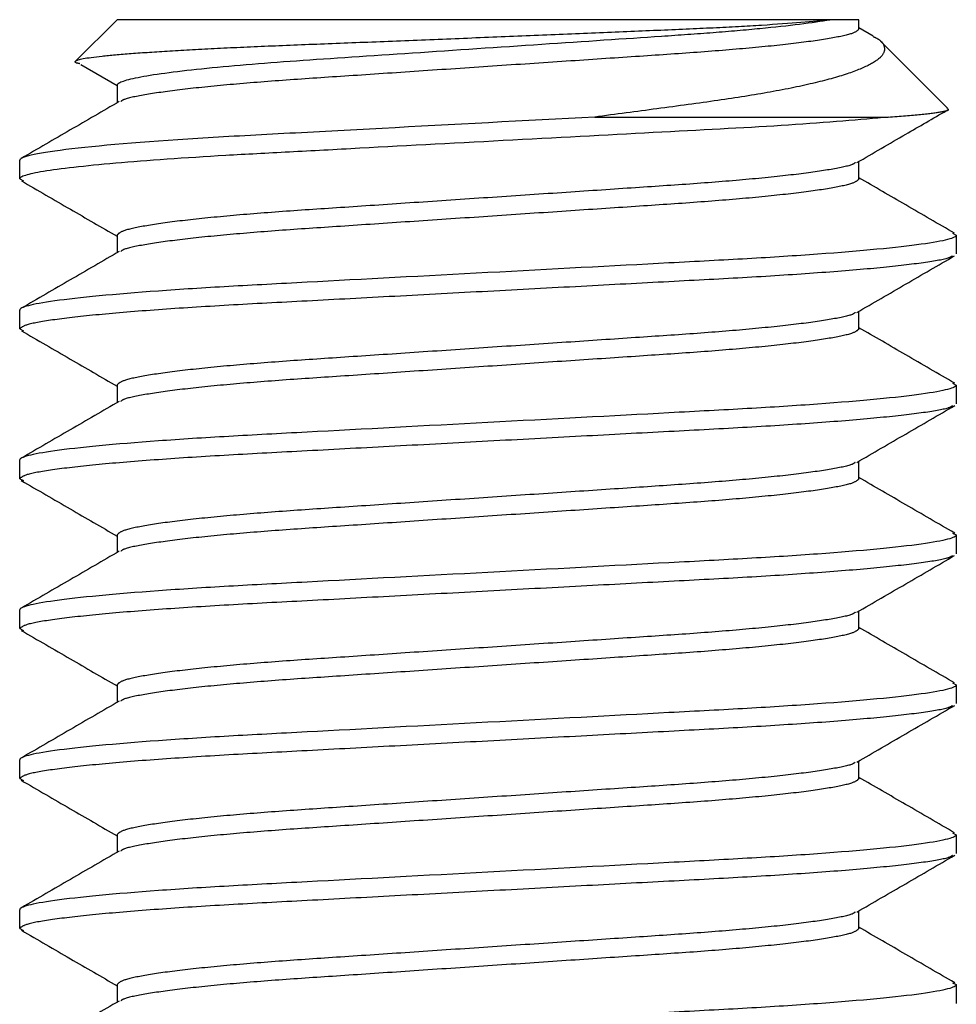
# Model space of a CAD drawing. Units: millimetres. Extents: x 925 to 2973, y 0 to 297.
# Drawn here: x 1206 to 1207, y 97 to 98 of the extents above; entities that cross this region are included whole.
import ezdxf

# ---------------------------------------------------------------- set-up
doc = ezdxf.new("R2010")
doc.units = ezdxf.units.MM
doc.linetypes.add('HIDDEN', pattern=[0.375, 0.25, -0.125])

msp = doc.modelspace()

# ---------------------------------------------------------------- linework, layer by layer
at = {"color": 251, "linetype": 'HIDDEN', "ltscale": 5, "true_color": 0x636466}
for p, q in [((1206.22804, 98.11398), (1206.19046, 98.07641)), ((1206.87252, 98.11398), (1206.22804, 98.11398)), ((1206.89877, 98.11398), (1206.87252, 98.11398)), ((1206.89877, 98.10552), (1206.89877, 98.11398)), ((1206.91165, 98.09908), (1206.89877, 98.10656)), ((1206.97874, 98.03402), (1206.91825, 98.09451)), ((1206.19535, 98.07358), (1206.22804, 98.05443)), ((1206.22804, 98.05471), (1206.22804, 98.03882)), ((1206.65988, 98.02599), (1206.92527, 98.02599)), ((1206.14004, 97.97004), (1206.14004, 97.98698)), ((1206.89877, 97.97004), (1206.89877, 97.98594)), ((1206.14004, 97.97004), (1206.14355, 97.96826)), ((1206.22804, 97.91924), (1206.22804, 97.90334)), ((1206.98335, 97.92097), (1206.98676, 97.91924)), ((1206.98676, 97.91924), (1206.98676, 97.9023)), ((1206.14004, 97.83457), (1206.14004, 97.8515)), ((1206.89877, 97.83457), (1206.89877, 97.85046)), ((1206.14004, 97.83457), (1206.14347, 97.83283)), ((1206.98336, 97.78549), (1206.98676, 97.78376)), ((1206.22804, 97.78376), (1206.22804, 97.76787)), ((1206.98676, 97.78376), (1206.98676, 97.76683)), ((1206.14004, 97.69909), (1206.14004, 97.71603)), ((1206.89877, 97.69909), (1206.89877, 97.71499)), ((1206.14004, 97.69909), (1206.14345, 97.69737)), ((1206.22804, 97.64829), (1206.22804, 97.63239)), ((1206.98336, 97.65001), (1206.98676, 97.64829)), ((1206.98676, 97.64829), (1206.98676, 97.63135)), ((1206.14004, 97.56362), (1206.14004, 97.58055)), ((1206.89877, 97.56362), (1206.89877, 97.57951)), ((1206.14004, 97.56362), (1206.14345, 97.56189)), ((1206.22804, 97.51281), (1206.22804, 97.49692)), ((1206.98329, 97.51457), (1206.98676, 97.51281)), ((1206.98676, 97.51281), (1206.98676, 97.49588)), ((1206.14004, 97.42814), (1206.14004, 97.44508)), ((1206.89877, 97.42814), (1206.89877, 97.44404)), ((1206.14004, 97.42814), (1206.14337, 97.42645)), ((1206.22804, 97.37734), (1206.22804, 97.36144)), ((1206.98323, 97.37913), (1206.98676, 97.37734)), ((1206.98676, 97.37734), (1206.98676, 97.3604)), ((1206.14004, 97.29267), (1206.14004, 97.3096)), ((1206.89877, 97.29267), (1206.89877, 97.30856)), ((1206.14004, 97.29267), (1206.14357, 97.29088)), ((1206.22804, 97.24186), (1206.22804, 97.22597)), ((1206.98335, 97.24359), (1206.98676, 97.24186)), ((1206.98676, 97.24186), (1206.98676, 97.22493))]:
    msp.add_line(p, q, dxfattribs=at)
for points, knots in [([(1206.87252, 98.11398), (1206.85827, 98.11225), (1206.8375, 98.11054), (1206.79735, 98.10804), (1206.78276, 98.10724), (1206.75125, 98.1057), (1206.73413, 98.10498), (1206.69839, 98.10347), (1206.67987, 98.10269), (1206.64155, 98.10109), (1206.62156, 98.10026), (1206.58149, 98.09862), (1206.56138, 98.0978), (1206.52098, 98.09616), (1206.50052, 98.09534), (1206.46081, 98.09375), (1206.44145, 98.09298), (1206.40373, 98.09149), (1206.38525, 98.09079), (1206.35052, 98.08935), (1206.33414, 98.08861), (1206.30332, 98.08708), (1206.28882, 98.08629), (1206.26282, 98.08472), (1206.25119, 98.08393), (1206.23064, 98.08235), (1206.2217, 98.08155), (1206.19999, 98.07924), (1206.19182, 98.07777), (1206.19046, 98.07641)], [0, 0, 0, 0, 0.125, 0.125, 0.1875, 0.1875, 0.25, 0.25, 0.3125, 0.3125, 0.375, 0.375, 0.4375, 0.4375, 0.5, 0.5, 0.5625, 0.5625, 0.625, 0.625, 0.6875, 0.6875, 0.75, 0.75, 0.8125, 0.8125, 0.875, 0.875, 1, 1, 1, 1]), ([(1206.22804, 98.05471), (1206.22804, 98.05685), (1206.23419, 98.05928), (1206.26003, 98.06443), (1206.27971, 98.06713), (1206.32919, 98.0723), (1206.35886, 98.07476), (1206.42181, 98.07909), (1206.45732, 98.08144), (1206.53328, 98.08655), (1206.57334, 98.08925), (1206.6505, 98.09445), (1206.68747, 98.09694), (1206.73644, 98.10023), (1206.75191, 98.1013), (1206.78187, 98.10364), (1206.79613, 98.10487), (1206.83561, 98.10868), (1206.85738, 98.11138), (1206.87252, 98.11398)], [0, 0, 0, 0, 0.125, 0.125, 0.25, 0.25, 0.375, 0.375, 0.5, 0.5, 0.625, 0.625, 0.75, 0.75, 0.8125, 0.8125, 0.875, 0.875, 1, 1, 1, 1]), ([(1206.89877, 98.10552), (1206.89758, 98.10423), (1206.89515, 98.1016), (1206.8754, 98.09723), (1206.84396, 98.09272), (1206.80139, 98.08828), (1206.75059, 98.08417), (1206.69311, 98.0804), (1206.63013, 98.07613), (1206.5634, 98.07165), (1206.49668, 98.06716), (1206.4337, 98.06289), (1206.37621, 98.05913), (1206.32544, 98.05502), (1206.28277, 98.05058), (1206.25172, 98.04607), (1206.23435, 98.04246), (1206.23212, 98.04054), (1206.23145, 98.03996)], [0, 0, 0, 0, 0.063167, 0.128433, 0.194579, 0.260282, 0.324272, 0.38685, 0.451543, 0.517541, 0.583538, 0.648231, 0.71081, 0.7748, 0.840503, 0.906648, 0.971915, 1, 1, 1, 1]), ([(1206.91152, 98.09886), (1206.91238, 98.09845), (1206.91883, 98.09544), (1206.92214, 98.09049), (1206.92199, 98.08259), (1206.91159, 98.07422), (1206.89111, 98.06548), (1206.86029, 98.05681), (1206.82026, 98.0485), (1206.77164, 98.04088), (1206.71801, 98.03366), (1206.67888, 98.0285), (1206.65988, 98.02599)], [0, 0, 0, 0, 0.015028, 0.112487, 0.21221, 0.320901, 0.4325, 0.545436, 0.661646, 0.774592, 0.89053, 1, 1, 1, 1]), ([(1206.1943, 98.07419), (1206.1936, 98.07433), (1206.18969, 98.0751), (1206.19011, 98.07582), (1206.19046, 98.07641)], [0, 0, 0, 0, 0.1801533, 1, 1, 1, 1]), ([(1206.22994, 98.03993), (1206.21522, 98.03138), (1206.18575, 98.01428), (1206.15628, 97.9972), (1206.14153, 97.98865)], [0, 0, 0, 0, 0.499802, 1, 1, 1, 1]), ([(1206.92527, 98.02599), (1206.93583, 98.02678), (1206.95724, 98.0284), (1206.97414, 98.03077), (1206.98139, 98.03243), (1206.97869, 98.03331), (1206.97819, 98.03348)], [0, 0, 0, 0, 0.307026, 0.622956, 0.929982, 1, 1, 1, 1]), ([(1206.92527, 98.02599), (1206.90095, 98.02349), (1206.86988, 98.02101), (1206.80016, 98.01646), (1206.76266, 98.01454), (1206.67874, 98.01006), (1206.63267, 98.00761), (1206.53912, 98.00262), (1206.49176, 98.00009), (1206.42542, 97.99655), (1206.40409, 97.99541), (1206.36364, 97.99326), (1206.34473, 97.99228), (1206.28941, 97.98907), (1206.25517, 97.98669), (1206.19853, 97.98175), (1206.17623, 97.9792), (1206.14699, 97.97436), (1206.14004, 97.97206), (1206.14004, 97.97004)], [0, 0, 0, 0, 0.125, 0.125, 0.25, 0.25, 0.375, 0.375, 0.5, 0.5, 0.5625, 0.5625, 0.625, 0.625, 0.75, 0.75, 0.875, 0.875, 1, 1, 1, 1]), ([(1206.65988, 98.02599), (1206.59755, 98.02267), (1206.53019, 98.01907), (1206.43663, 98.01408), (1206.4067, 98.01249), (1206.35123, 98.00953), (1206.32559, 98.00817), (1206.25194, 98.00352), (1206.20973, 97.99999), (1206.15369, 97.9931), (1206.14004, 97.98977), (1206.14004, 97.98698)], [0, 0, 0, 0, 0.25, 0.25, 0.375, 0.375, 0.5, 0.5, 0.75, 0.75, 1, 1, 1, 1]), ([(1206.89689, 97.98484), (1206.91161, 97.99339), (1206.93864, 98.00908), (1206.96567, 98.02474), (1206.97798, 98.03187)], [0, 0, 0, 0, 0.544859, 1, 1, 1, 1]), ([(1206.89538, 97.98481), (1206.8947, 97.98422), (1206.89247, 97.9823), (1206.87509, 97.97869), (1206.84404, 97.97418), (1206.80137, 97.96974), (1206.7506, 97.96562), (1206.6931, 97.96186), (1206.63013, 97.95759), (1206.5634, 97.95311), (1206.49668, 97.94862), (1206.4337, 97.94435), (1206.37622, 97.94059), (1206.32542, 97.93647), (1206.28285, 97.93204), (1206.25141, 97.92752), (1206.23166, 97.92315), (1206.22923, 97.92053), (1206.22804, 97.91924)], [0, 0, 0, 0, 0.028289, 0.093542, 0.159674, 0.225363, 0.28934, 0.351905, 0.416584, 0.482568, 0.548552, 0.613231, 0.675796, 0.739773, 0.805462, 0.871594, 0.936847, 1, 1, 1, 1]), ([(1206.98527, 97.92092), (1206.97053, 97.92946), (1206.94169, 97.94617), (1206.91286, 97.9629), (1206.89877, 97.97108)], [0, 0, 0, 0, 0.5112859, 1, 1, 1, 1]), ([(1206.14162, 97.96831), (1206.15636, 97.95977), (1206.18517, 97.94308), (1206.21397, 97.92636), (1206.22804, 97.9182)], [0, 0, 0, 0, 0.511579, 1, 1, 1, 1]), ([(1206.89877, 97.97004), (1206.89758, 97.96875), (1206.89515, 97.96613), (1206.8754, 97.96176), (1206.84396, 97.95724), (1206.80139, 97.95281), (1206.75059, 97.94869), (1206.69311, 97.94493), (1206.63013, 97.94066), (1206.5634, 97.93617), (1206.49668, 97.93169), (1206.4337, 97.92742), (1206.37621, 97.92366), (1206.32544, 97.91954), (1206.28277, 97.9151), (1206.25172, 97.9106), (1206.23436, 97.90699), (1206.23213, 97.90507), (1206.23146, 97.9045)], [0, 0, 0, 0, 0.063173, 0.128446, 0.194598, 0.260307, 0.324304, 0.386888, 0.451588, 0.517592, 0.583596, 0.648295, 0.710879, 0.774876, 0.840585, 0.906738, 0.97201, 1, 1, 1, 1]), ([(1206.98676, 97.91924), (1206.98676, 97.91679), (1206.97646, 97.91395), (1206.93354, 97.90798), (1206.90097, 97.90487), (1206.84161, 97.90057), (1206.82014, 97.8992), (1206.77536, 97.89663), (1206.7521, 97.89543), (1206.67667, 97.89141), (1206.62012, 97.8884), (1206.50668, 97.88235), (1206.45014, 97.87933), (1206.37471, 97.87531), (1206.35145, 97.87411), (1206.30667, 97.87154), (1206.2852, 97.87017), (1206.22583, 97.86587), (1206.19326, 97.86276), (1206.15035, 97.85679), (1206.14004, 97.85395), (1206.14004, 97.8515)], [0, 0, 0, 0, 0.125, 0.125, 0.25, 0.25, 0.3125, 0.3125, 0.375, 0.375, 0.5, 0.5, 0.625, 0.625, 0.6875, 0.6875, 0.75, 0.75, 0.875, 0.875, 1, 1, 1, 1]), ([(1206.98325, 97.90052), (1206.98226, 97.89981), (1206.9794, 97.89777), (1206.95697, 97.89402), (1206.91765, 97.88951), (1206.86381, 97.88507), (1206.79971, 97.88095), (1206.72714, 97.87719), (1206.64764, 97.87292), (1206.5634, 97.86844), (1206.47917, 97.86395), (1206.39967, 97.85968), (1206.32711, 97.85592), (1206.26298, 97.8518), (1206.20924, 97.84737), (1206.16954, 97.84285), (1206.14461, 97.83848), (1206.14155, 97.83586), (1206.14004, 97.83457)], [0, 0, 0, 0, 0.034305, 0.099152, 0.16487, 0.23015, 0.293733, 0.355918, 0.420197, 0.485769, 0.55134, 0.615619, 0.677804, 0.741387, 0.806667, 0.872385, 0.937233, 1, 1, 1, 1]), ([(1206.22995, 97.90446), (1206.21522, 97.89591), (1206.18575, 97.8788), (1206.15627, 97.86172), (1206.14153, 97.85318)], [0, 0, 0, 0, 0.499794, 1, 1, 1, 1]), ([(1206.89681, 97.84933), (1206.91153, 97.85787), (1206.94098, 97.87496), (1206.97044, 97.89203), (1206.98518, 97.90057)], [0, 0, 0, 0, 0.499822, 1, 1, 1, 1]), ([(1206.89531, 97.84929), (1206.89465, 97.84872), (1206.89242, 97.84681), (1206.87509, 97.84321), (1206.84404, 97.8387), (1206.80137, 97.83426), (1206.7506, 97.83015), (1206.6931, 97.82639), (1206.63013, 97.82212), (1206.5634, 97.81763), (1206.49668, 97.81315), (1206.4337, 97.80888), (1206.37622, 97.80512), (1206.32542, 97.801), (1206.28285, 97.79656), (1206.25141, 97.79205), (1206.23166, 97.78768), (1206.22923, 97.78505), (1206.22804, 97.78376)], [0, 0, 0, 0, 0.027625, 0.092922, 0.159099, 0.224833, 0.288854, 0.351462, 0.416185, 0.482214, 0.548243, 0.612966, 0.675575, 0.739595, 0.805329, 0.871506, 0.936803, 1, 1, 1, 1]), ([(1206.14155, 97.83288), (1206.15629, 97.82434), (1206.18512, 97.80763), (1206.21395, 97.7909), (1206.22804, 97.78272)], [0, 0, 0, 0, 0.511197, 1, 1, 1, 1]), ([(1206.89877, 97.83457), (1206.89758, 97.83328), (1206.89515, 97.83065), (1206.8754, 97.82628), (1206.84396, 97.82177), (1206.80139, 97.81733), (1206.75059, 97.81322), (1206.69311, 97.80945), (1206.63013, 97.80518), (1206.5634, 97.8007), (1206.49668, 97.79621), (1206.4337, 97.79194), (1206.37621, 97.78818), (1206.32544, 97.78407), (1206.28277, 97.77963), (1206.25172, 97.77512), (1206.23435, 97.77151), (1206.23212, 97.76959), (1206.23145, 97.76901)], [0, 0, 0, 0, 0.0631636, 0.1284266, 0.1945691, 0.2602689, 0.3242558, 0.3868313, 0.4515209, 0.5175152, 0.5835095, 0.648199, 0.7107745, 0.7747614, 0.8404612, 0.9066038, 0.9718668, 1, 1, 1, 1]), ([(1206.98529, 97.78543), (1206.97054, 97.79398), (1206.9417, 97.81069), (1206.91286, 97.82743), (1206.89877, 97.83561)], [0, 0, 0, 0, 0.51125, 1, 1, 1, 1]), ([(1206.98676, 97.78376), (1206.98676, 97.78132), (1206.97646, 97.77847), (1206.93354, 97.7725), (1206.90097, 97.7694), (1206.84161, 97.7651), (1206.82014, 97.76372), (1206.77536, 97.76115), (1206.7521, 97.75996), (1206.67667, 97.75594), (1206.62012, 97.75292), (1206.50668, 97.74687), (1206.45014, 97.74385), (1206.37471, 97.73983), (1206.35145, 97.73864), (1206.30667, 97.73607), (1206.2852, 97.73469), (1206.22583, 97.73039), (1206.19326, 97.72729), (1206.15035, 97.72132), (1206.14004, 97.71847), (1206.14004, 97.71603)], [0, 0, 0, 0, 0.125, 0.125, 0.25, 0.25, 0.3125, 0.3125, 0.375, 0.375, 0.5, 0.5, 0.625, 0.625, 0.6875, 0.6875, 0.75, 0.75, 0.875, 0.875, 1, 1, 1, 1]), ([(1206.22994, 97.76897), (1206.21521, 97.76042), (1206.18574, 97.74332), (1206.15626, 97.72624), (1206.14152, 97.71769)], [0, 0, 0, 0, 0.499796, 1, 1, 1, 1]), ([(1206.98337, 97.76511), (1206.98236, 97.76438), (1206.97949, 97.76231), (1206.95698, 97.75854), (1206.91765, 97.75403), (1206.86381, 97.74959), (1206.79971, 97.74548), (1206.72714, 97.74172), (1206.64764, 97.73745), (1206.5634, 97.73296), (1206.47917, 97.72847), (1206.39967, 97.7242), (1206.32711, 97.72044), (1206.26298, 97.71633), (1206.20924, 97.71189), (1206.16954, 97.70738), (1206.14461, 97.703), (1206.14155, 97.70038), (1206.14004, 97.69909)], [0, 0, 0, 0, 0.03524, 0.100024, 0.165679, 0.230895, 0.294417, 0.356541, 0.420759, 0.486267, 0.551775, 0.615992, 0.678116, 0.741638, 0.806854, 0.872509, 0.937293, 1, 1, 1, 1]), ([(1206.89687, 97.71388), (1206.9116, 97.72243), (1206.94107, 97.73953), (1206.97054, 97.75661), (1206.98529, 97.76516)], [0, 0, 0, 0, 0.499798, 1, 1, 1, 1]), ([(1206.89536, 97.71384), (1206.89469, 97.71327), (1206.89246, 97.71135), (1206.87509, 97.70773), (1206.84404, 97.70323), (1206.80137, 97.69879), (1206.7506, 97.69467), (1206.6931, 97.69091), (1206.63013, 97.68664), (1206.5634, 97.68216), (1206.49668, 97.67767), (1206.4337, 97.6734), (1206.37622, 97.66964), (1206.32542, 97.66552), (1206.28285, 97.66109), (1206.25141, 97.65657), (1206.23166, 97.6522), (1206.22923, 97.64958), (1206.22804, 97.64829)], [0, 0, 0, 0, 0.028132, 0.093395, 0.159538, 0.225238, 0.289225, 0.3518, 0.41649, 0.482484, 0.548479, 0.613168, 0.675744, 0.739731, 0.805431, 0.871573, 0.936836, 1, 1, 1, 1]), ([(1206.14153, 97.69742), (1206.15627, 97.68887), (1206.18511, 97.67216), (1206.21395, 97.65543), (1206.22804, 97.64725)], [0, 0, 0, 0, 0.511281, 1, 1, 1, 1]), ([(1206.89877, 97.69909), (1206.89758, 97.6978), (1206.89515, 97.69518), (1206.8754, 97.69081), (1206.84396, 97.68629), (1206.80139, 97.68186), (1206.75059, 97.67774), (1206.69311, 97.67398), (1206.63013, 97.66971), (1206.5634, 97.66522), (1206.49668, 97.66074), (1206.4337, 97.65647), (1206.37621, 97.65271), (1206.32544, 97.64859), (1206.28277, 97.64415), (1206.25172, 97.63965), (1206.23435, 97.63603), (1206.23212, 97.63411), (1206.23144, 97.63353)], [0, 0, 0, 0, 0.063162, 0.128424, 0.194566, 0.260265, 0.32425, 0.386825, 0.451513, 0.517506, 0.5835, 0.648188, 0.710763, 0.774748, 0.840447, 0.906589, 0.97185, 1, 1, 1, 1]), ([(1206.98529, 97.64996), (1206.97054, 97.6585), (1206.9417, 97.67522), (1206.91287, 97.69195), (1206.89877, 97.70013)], [0, 0, 0, 0, 0.511155, 1, 1, 1, 1]), ([(1206.98676, 97.64829), (1206.98676, 97.64584), (1206.97646, 97.64299), (1206.93354, 97.63703), (1206.90097, 97.63392), (1206.84161, 97.62962), (1206.82014, 97.62825), (1206.77536, 97.62568), (1206.7521, 97.62448), (1206.67667, 97.62046), (1206.62012, 97.61744), (1206.50668, 97.61139), (1206.45014, 97.60838), (1206.37471, 97.60436), (1206.35145, 97.60316), (1206.30667, 97.60059), (1206.2852, 97.59922), (1206.22583, 97.59492), (1206.19326, 97.59181), (1206.15035, 97.58584), (1206.14004, 97.583), (1206.14004, 97.58055)], [0, 0, 0, 0, 0.125, 0.125, 0.25, 0.25, 0.3125, 0.3125, 0.375, 0.375, 0.5, 0.5, 0.625, 0.625, 0.6875, 0.6875, 0.75, 0.75, 0.875, 0.875, 1, 1, 1, 1]), ([(1206.22994, 97.6335), (1206.21521, 97.62495), (1206.18575, 97.60785), (1206.15628, 97.59078), (1206.14154, 97.58223)], [0, 0, 0, 0, 0.49981, 1, 1, 1, 1]), ([(1206.98335, 97.62962), (1206.98234, 97.6289), (1206.97948, 97.62683), (1206.95698, 97.62307), (1206.91765, 97.61856), (1206.86381, 97.61412), (1206.79971, 97.61), (1206.72714, 97.60624), (1206.64764, 97.60197), (1206.5634, 97.59749), (1206.47917, 97.593), (1206.39967, 97.58873), (1206.32711, 97.58497), (1206.26298, 97.58085), (1206.20924, 97.57642), (1206.16954, 97.5719), (1206.14461, 97.56753), (1206.14155, 97.56491), (1206.14004, 97.56362)], [0, 0, 0, 0, 0.035095, 0.0998891, 0.1655536, 0.2307801, 0.2943111, 0.356445, 0.4206716, 0.4861895, 0.5517073, 0.6159339, 0.6780678, 0.7415988, 0.8068253, 0.8724898, 0.937284, 1, 1, 1, 1]), ([(1206.89685, 97.5784), (1206.91158, 97.58695), (1206.94105, 97.60405), (1206.97053, 97.62113), (1206.98527, 97.62967)], [0, 0, 0, 0, 0.499798, 1, 1, 1, 1]), ([(1206.89535, 97.57836), (1206.89468, 97.57778), (1206.89244, 97.57587), (1206.87509, 97.57226), (1206.84404, 97.56775), (1206.80137, 97.56331), (1206.7506, 97.5592), (1206.6931, 97.55544), (1206.63013, 97.55117), (1206.5634, 97.54668), (1206.49668, 97.5422), (1206.4337, 97.53793), (1206.37622, 97.53416), (1206.32542, 97.53005), (1206.28285, 97.52561), (1206.25141, 97.5211), (1206.23166, 97.51673), (1206.22923, 97.5141), (1206.22804, 97.51281)], [0, 0, 0, 0, 0.027979, 0.093252, 0.159405, 0.225116, 0.289113, 0.351698, 0.416398, 0.482403, 0.548408, 0.613107, 0.675693, 0.73969, 0.8054, 0.871553, 0.936826, 1, 1, 1, 1]), ([(1206.14153, 97.56194), (1206.15627, 97.5534), (1206.18511, 97.53669), (1206.21394, 97.51995), (1206.22804, 97.51177)], [0, 0, 0, 0, 0.511125, 1, 1, 1, 1]), ([(1206.89877, 97.56362), (1206.89758, 97.56233), (1206.89515, 97.5597), (1206.8754, 97.55533), (1206.84396, 97.55082), (1206.80139, 97.54638), (1206.75059, 97.54226), (1206.69311, 97.5385), (1206.63013, 97.53423), (1206.5634, 97.52975), (1206.49668, 97.52526), (1206.4337, 97.52099), (1206.37621, 97.51723), (1206.32544, 97.51312), (1206.28276, 97.50868), (1206.25172, 97.50417), (1206.23439, 97.50057), (1206.23216, 97.49866), (1206.2315, 97.4981)], [0, 0, 0, 0, 0.0632002, 0.128501, 0.1946819, 0.2604198, 0.3244437, 0.3870555, 0.4517826, 0.5178151, 0.5838477, 0.6485748, 0.7111865, 0.7752105, 0.8409484, 0.9071293, 0.9724301, 1, 1, 1, 1]), ([(1206.98522, 97.51452), (1206.97048, 97.52306), (1206.94166, 97.53976), (1206.91285, 97.55648), (1206.89877, 97.56466)], [0, 0, 0, 0, 0.511289, 1, 1, 1, 1]), ([(1206.98676, 97.51281), (1206.98676, 97.51037), (1206.97646, 97.50752), (1206.93354, 97.50155), (1206.90097, 97.49845), (1206.84161, 97.49415), (1206.82014, 97.49277), (1206.77536, 97.4902), (1206.7521, 97.48901), (1206.67667, 97.48499), (1206.62012, 97.48197), (1206.50668, 97.47592), (1206.45014, 97.4729), (1206.37471, 97.46888), (1206.35145, 97.46769), (1206.30667, 97.46512), (1206.2852, 97.46374), (1206.22583, 97.45944), (1206.19326, 97.45634), (1206.15035, 97.45037), (1206.14004, 97.44752), (1206.14004, 97.44508)], [0, 0, 0, 0, 0.125, 0.125, 0.25, 0.25, 0.3125, 0.3125, 0.375, 0.375, 0.5, 0.5, 0.625, 0.625, 0.6875, 0.6875, 0.75, 0.75, 0.875, 0.875, 1, 1, 1, 1]), ([(1206.98341, 97.49418), (1206.9824, 97.49344), (1206.97953, 97.49137), (1206.95699, 97.48759), (1206.91765, 97.48308), (1206.86381, 97.47864), (1206.79971, 97.47453), (1206.72714, 97.47077), (1206.64764, 97.4665), (1206.5634, 97.46201), (1206.47917, 97.45752), (1206.39967, 97.45325), (1206.32711, 97.44949), (1206.26298, 97.44538), (1206.20924, 97.44094), (1206.16954, 97.43642), (1206.14461, 97.43205), (1206.14155, 97.42943), (1206.14004, 97.42814)], [0, 0, 0, 0, 0.035617, 0.100376, 0.166005, 0.231196, 0.294693, 0.356793, 0.420985, 0.486467, 0.55195, 0.616142, 0.678242, 0.741739, 0.80693, 0.872559, 0.937318, 1, 1, 1, 1]), ([(1206.23, 97.49806), (1206.21528, 97.48951), (1206.18583, 97.47242), (1206.15637, 97.45535), (1206.14163, 97.44681)], [0, 0, 0, 0, 0.499821, 1, 1, 1, 1]), ([(1206.89694, 97.44298), (1206.91167, 97.45152), (1206.94112, 97.46862), (1206.97059, 97.48569), (1206.98533, 97.49423)], [0, 0, 0, 0, 0.499814, 1, 1, 1, 1]), ([(1206.89543, 97.44294), (1206.89474, 97.44235), (1206.89251, 97.44041), (1206.8751, 97.43678), (1206.84404, 97.43228), (1206.80137, 97.42784), (1206.7506, 97.42372), (1206.6931, 97.41996), (1206.63013, 97.41569), (1206.5634, 97.41121), (1206.49668, 97.40672), (1206.4337, 97.40245), (1206.37622, 97.39869), (1206.32542, 97.39457), (1206.28285, 97.39014), (1206.25141, 97.38562), (1206.23166, 97.38125), (1206.22923, 97.37863), (1206.22804, 97.37734)], [0, 0, 0, 0, 0.028813, 0.094031, 0.160127, 0.225781, 0.289723, 0.352255, 0.416899, 0.482847, 0.548795, 0.613439, 0.675971, 0.739913, 0.805567, 0.871663, 0.936881, 1, 1, 1, 1]), ([(1206.98517, 97.37908), (1206.97043, 97.38762), (1206.94162, 97.40431), (1206.91283, 97.42102), (1206.89877, 97.42918)], [0, 0, 0, 0, 0.511661, 1, 1, 1, 1]), ([(1206.14146, 97.42651), (1206.1562, 97.41797), (1206.18506, 97.40124), (1206.21392, 97.38449), (1206.22804, 97.3763)], [0, 0, 0, 0, 0.510663, 1, 1, 1, 1]), ([(1206.89877, 97.42814), (1206.89758, 97.42685), (1206.89515, 97.42423), (1206.8754, 97.41986), (1206.84396, 97.41534), (1206.80139, 97.41091), (1206.75059, 97.40679), (1206.69311, 97.40303), (1206.63013, 97.39876), (1206.5634, 97.39427), (1206.49668, 97.38979), (1206.4337, 97.38552), (1206.37621, 97.38176), (1206.32544, 97.37764), (1206.28276, 97.3732), (1206.25172, 97.36869), (1206.23439, 97.36509), (1206.23216, 97.36319), (1206.2315, 97.36262)], [0, 0, 0, 0, 0.063199, 0.128499, 0.194678, 0.260415, 0.324438, 0.387049, 0.451775, 0.517806, 0.583837, 0.648563, 0.711174, 0.775197, 0.840933, 0.907113, 0.972413, 1, 1, 1, 1]), ([(1206.98676, 97.37734), (1206.98676, 97.37489), (1206.97646, 97.37204), (1206.93354, 97.36608), (1206.90097, 97.36297), (1206.84161, 97.35867), (1206.82014, 97.3573), (1206.77536, 97.35473), (1206.7521, 97.35353), (1206.67667, 97.34951), (1206.62012, 97.34649), (1206.50668, 97.34044), (1206.45014, 97.33743), (1206.37471, 97.33341), (1206.35145, 97.33221), (1206.30667, 97.32964), (1206.2852, 97.32827), (1206.22583, 97.32397), (1206.19326, 97.32086), (1206.15035, 97.31489), (1206.14004, 97.31204), (1206.14004, 97.3096)], [0, 0, 0, 0, 0.125, 0.125, 0.25, 0.25, 0.3125, 0.3125, 0.375, 0.375, 0.5, 0.5, 0.625, 0.625, 0.6875, 0.6875, 0.75, 0.75, 0.875, 0.875, 1, 1, 1, 1]), ([(1206.98335, 97.35867), (1206.98234, 97.35795), (1206.97948, 97.35588), (1206.95698, 97.35211), (1206.91765, 97.34761), (1206.86381, 97.34317), (1206.79971, 97.33905), (1206.72714, 97.33529), (1206.64764, 97.33102), (1206.5634, 97.32653), (1206.47917, 97.32205), (1206.39967, 97.31778), (1206.32711, 97.31402), (1206.26298, 97.3099), (1206.20924, 97.30546), (1206.16954, 97.30095), (1206.14461, 97.29658), (1206.14155, 97.29396), (1206.14004, 97.29267)], [0, 0, 0, 0, 0.035131, 0.099923, 0.165585, 0.230809, 0.294337, 0.356469, 0.420693, 0.486209, 0.551724, 0.615948, 0.67808, 0.741608, 0.806832, 0.872495, 0.937286, 1, 1, 1, 1]), ([(1206.23, 97.36258), (1206.21528, 97.35404), (1206.18582, 97.33694), (1206.15635, 97.31987), (1206.14161, 97.31132)], [0, 0, 0, 0, 0.499813, 1, 1, 1, 1]), ([(1206.89686, 97.30745), (1206.91159, 97.316), (1206.94105, 97.3331), (1206.97053, 97.35018), (1206.98528, 97.35873)], [0, 0, 0, 0, 0.4998, 1, 1, 1, 1]), ([(1206.89535, 97.30741), (1206.89468, 97.30684), (1206.89245, 97.30492), (1206.87509, 97.30131), (1206.84404, 97.2968), (1206.80137, 97.29236), (1206.7506, 97.28825), (1206.6931, 97.28449), (1206.63013, 97.28022), (1206.5634, 97.27573), (1206.49668, 97.27125), (1206.4337, 97.26698), (1206.37622, 97.26321), (1206.32542, 97.2591), (1206.28285, 97.25466), (1206.25141, 97.25015), (1206.23166, 97.24578), (1206.22923, 97.24315), (1206.22804, 97.24186)], [0, 0, 0, 0, 0.028052, 0.09332, 0.159468, 0.225174, 0.289166, 0.351747, 0.416442, 0.482441, 0.548441, 0.613136, 0.675717, 0.739709, 0.805415, 0.871563, 0.936831, 1, 1, 1, 1]), ([(1206.14163, 97.29093), (1206.15637, 97.28239), (1206.18518, 97.2657), (1206.21397, 97.24899), (1206.22804, 97.24082)], [0, 0, 0, 0, 0.511626, 1, 1, 1, 1]), ([(1206.89877, 97.29267), (1206.89758, 97.29138), (1206.89515, 97.28875), (1206.8754, 97.28438), (1206.84396, 97.27987), (1206.80139, 97.27543), (1206.75059, 97.27131), (1206.69311, 97.26755), (1206.63013, 97.26328), (1206.5634, 97.2588), (1206.49668, 97.25431), (1206.4337, 97.25004), (1206.37621, 97.24628), (1206.32544, 97.24216), (1206.28277, 97.23772), (1206.25171, 97.23322), (1206.23432, 97.2296), (1206.23208, 97.22767), (1206.2314, 97.22708)], [0, 0, 0, 0, 0.0631358, 0.1283702, 0.1944837, 0.2601547, 0.3241134, 0.3866614, 0.4513226, 0.5172879, 0.5832533, 0.6479144, 0.7104625, 0.7744212, 0.8400922, 0.9062057, 0.9714401, 1, 1, 1, 1]), ([(1206.98528, 97.24354), (1206.97053, 97.25208), (1206.94169, 97.26879), (1206.91286, 97.28553), (1206.89877, 97.29371)], [0, 0, 0, 0, 0.5112573, 1, 1, 1, 1]), ([(1206.98676, 97.24186), (1206.98676, 97.23942), (1206.97646, 97.23657), (1206.93354, 97.2306), (1206.90097, 97.2275), (1206.84161, 97.2232), (1206.82014, 97.22182), (1206.77536, 97.21925), (1206.7521, 97.21806), (1206.67667, 97.21403), (1206.62012, 97.21102), (1206.50668, 97.20497), (1206.45014, 97.20195), (1206.37471, 97.19793), (1206.35145, 97.19674), (1206.30667, 97.19417), (1206.2852, 97.19279), (1206.22583, 97.18849), (1206.19326, 97.18539), (1206.15035, 97.17942), (1206.14004, 97.17657), (1206.14004, 97.17413)], [0, 0, 0, 0, 0.125, 0.125, 0.25, 0.25, 0.3125, 0.3125, 0.375, 0.375, 0.5, 0.5, 0.625, 0.625, 0.6875, 0.6875, 0.75, 0.75, 0.875, 0.875, 1, 1, 1, 1]), ([(1206.22989, 97.22704), (1206.21517, 97.2185), (1206.18571, 97.2014), (1206.15623, 97.18432), (1206.14149, 97.17578)], [0, 0, 0, 0, 0.499808, 1, 1, 1, 1])]:
    msp.add_open_spline(points, degree=3, knots=knots, dxfattribs=at)

doc.saveas('drawing.dxf')
